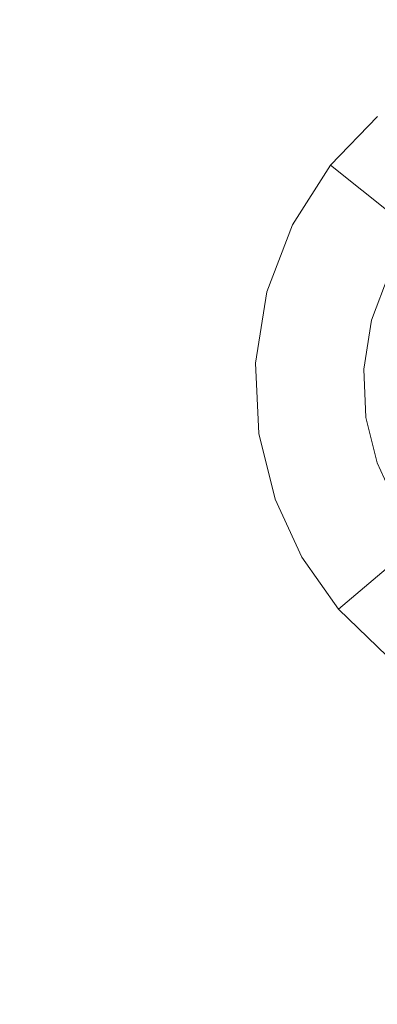
# Model space of a CAD drawing. Extents: x -99 to 241, y -486 to 0.
# Drawn here: x -67 to -64, y -428 to -420 of the extents above; entities that cross this region are included whole.
import ezdxf

# ---------------------------------------------------------------- set-up
doc = ezdxf.new("R2010")
doc.units = 0
doc.header["$LTSCALE"] = 500
doc.header["$MEASUREMENT"] = 0
doc.layers.add('EXC-DYSZA', color=7, linetype='Continuous')
doc.layers.add('EXC-GL', color=7, linetype='Continuous')

msp = doc.modelspace()

# ---------------------------------------------------------------- linework, layer by layer
at = {"layer": 'EXC-DYSZA', "lineweight": 0}
for points, invisible_edges in [([(-64.034, -421.5395, 878.6163), (-64.8551, -421.4383, 879.452), (-64.4654, -421.034, 879.452), (-64.034, -421.5395, 878.6163)], 13), ([(-64.4654, -421.034, 879.952), (-64.8551, -421.4383, 879.452), (-64.8551, -421.4383, 879.952), (-64.4654, -421.034, 879.952)], 11), ([(-64.8551, -421.4383, 879.452), (-64.4654, -421.034, 879.952), (-64.4654, -421.034, 879.452), (-64.8551, -421.4383, 879.452)], 15), ([(-64.8551, -421.4383, 879.952), (-63.881, -421.7185, 879.952), (-64.4654, -421.034, 879.952), (-64.8551, -421.4383, 879.952)], 15), ([(-64.3344, -421.8511, 878.6163), (-65.1706, -421.9311, 879.452), (-64.8551, -421.4383, 879.452), (-64.3344, -421.8511, 878.6163)], 15), ([(-64.8551, -421.4383, 879.952), (-65.1706, -421.9311, 879.452), (-65.1706, -421.9311, 879.952), (-64.8551, -421.4383, 879.952)], 11), ([(-65.1706, -421.9311, 879.452), (-64.8551, -421.4383, 879.952), (-64.8551, -421.4383, 879.452), (-65.1706, -421.9311, 879.452)], 15), ([(-65.1706, -421.9311, 879.952), (-64.1499, -421.9974, 879.952), (-64.8551, -421.4383, 879.952), (-65.1706, -421.9311, 879.952)], 15), ([(-64.8551, -421.4383, 879.452), (-64.034, -421.5395, 878.6163), (-64.3344, -421.8511, 878.6163), (-64.8551, -421.4383, 879.452)], 9), ([(-63.881, -421.7185, 879.952), (-64.8551, -421.4383, 879.952), (-64.1499, -421.9974, 879.952), (-63.881, -421.7185, 879.952)], 11), ([(-65.1706, -421.9311, 879.452), (-64.3344, -421.8511, 878.6163), (-64.5776, -422.231, 878.6163), (-65.1706, -421.9311, 879.452)], 15), ([(-63.9302, -422.1716, 877.6469), (-64.5776, -422.231, 878.6163), (-64.3344, -421.8511, 878.6163), (-63.9302, -422.1716, 877.6469)], 15), ([(-64.5776, -422.231, 878.6163), (-65.3837, -422.4891, 879.452), (-65.1706, -421.9311, 879.452), (-64.5776, -422.231, 878.6163)], 15), ([(-65.1706, -421.9311, 879.952), (-65.3837, -422.4891, 879.452), (-65.3837, -422.4891, 879.952), (-65.1706, -421.9311, 879.952)], 11), ([(-65.3837, -422.4891, 879.452), (-65.1706, -421.9311, 879.952), (-65.1706, -421.9311, 879.452), (-65.3837, -422.4891, 879.452)], 15), ([(-65.3837, -422.4891, 879.952), (-64.3676, -422.3372, 879.952), (-65.1706, -421.9311, 879.952), (-65.3837, -422.4891, 879.952)], 15), ([(-64.1499, -421.9974, 879.952), (-65.1706, -421.9311, 879.952), (-64.3676, -422.3372, 879.952), (-64.1499, -421.9974, 879.952)], 11), ([(-64.5776, -422.231, 878.6163), (-63.9302, -422.1716, 877.6469), (-64.1171, -422.4638, 877.6469), (-64.5776, -422.231, 878.6163)], 15), ([(-65.3837, -422.4891, 879.452), (-64.5776, -422.231, 878.6163), (-64.7419, -422.6611, 878.6163), (-65.3837, -422.4891, 879.452)], 15), ([(-64.1171, -422.4638, 877.6469), (-64.7419, -422.6611, 878.6163), (-64.5776, -422.231, 878.6163), (-64.1171, -422.4638, 877.6469)], 15), ([(-64.3676, -422.3372, 879.952), (-65.3837, -422.4891, 879.952), (-64.5144, -422.7221, 879.952), (-64.3676, -422.3372, 879.952)], 11), ([(-64.7419, -422.6611, 878.6163), (-65.4782, -423.0791, 879.452), (-65.3837, -422.4891, 879.452), (-64.7419, -422.6611, 878.6163)], 15), ([(-65.3837, -422.4891, 879.952), (-65.4782, -423.0791, 879.452), (-65.4782, -423.0791, 879.952), (-65.3837, -422.4891, 879.952)], 11), ([(-65.4782, -423.0791, 879.452), (-65.3837, -422.4891, 879.952), (-65.3837, -422.4891, 879.452), (-65.4782, -423.0791, 879.452)], 15), ([(-65.4782, -423.0791, 879.952), (-64.5144, -422.7221, 879.952), (-65.3837, -422.4891, 879.952), (-65.4782, -423.0791, 879.952)], 15), ([(-64.7419, -422.6611, 878.6163), (-64.1171, -422.4638, 877.6469), (-64.2436, -422.7947, 877.6469), (-64.7419, -422.6611, 878.6163)], 15), ([(-65.4782, -423.0791, 879.452), (-64.7419, -422.6611, 878.6163), (-64.8146, -423.1159, 878.6163), (-65.4782, -423.0791, 879.452)], 15), ([(-64.2436, -422.7947, 877.6469), (-64.8146, -423.1159, 878.6163), (-64.7419, -422.6611, 878.6163), (-64.2436, -422.7947, 877.6469)], 15), ([(-64.5144, -422.7221, 879.952), (-65.4782, -423.0791, 879.952), (-64.5796, -423.1289, 879.952), (-64.5144, -422.7221, 879.952)], 11), ([(-64.8146, -423.1159, 878.6163), (-64.2436, -422.7947, 877.6469), (-64.2995, -423.1445, 877.6469), (-64.8146, -423.1159, 878.6163)], 15), ([(-64.8146, -423.1159, 878.6163), (-65.4516, -423.6635, 879.452), (-65.4782, -423.0791, 879.452), (-64.8146, -423.1159, 878.6163)], 15), ([(-65.4782, -423.0791, 879.952), (-65.4516, -423.6635, 879.452), (-65.4516, -423.6635, 879.952), (-65.4782, -423.0791, 879.952)], 11), ([(-65.4516, -423.6635, 879.452), (-65.4782, -423.0791, 879.952), (-65.4782, -423.0791, 879.452), (-65.4516, -423.6635, 879.452)], 15), ([(-65.4516, -423.6635, 879.952), (-64.5796, -423.1289, 879.952), (-65.4782, -423.0791, 879.952), (-65.4516, -423.6635, 879.952)], 15), ([(-65.4516, -423.6635, 879.452), (-64.8146, -423.1159, 878.6163), (-64.794, -423.5663, 878.6163), (-65.4516, -423.6635, 879.452)], 15), ([(-64.5796, -423.1289, 879.952), (-65.4516, -423.6635, 879.952), (-64.5612, -423.5319, 879.952), (-64.5796, -423.1289, 879.952)], 11), ([(-64.2995, -423.1445, 877.6469), (-64.794, -423.5663, 878.6163), (-64.8146, -423.1159, 878.6163), (-64.2995, -423.1445, 877.6469)], 15), ([(-64.794, -423.5663, 878.6163), (-64.2995, -423.1445, 877.6469), (-64.2837, -423.491, 877.6469), (-64.794, -423.5663, 878.6163)], 15), ([(-65.3161, -424.2085, 879.952), (-64.5612, -423.5319, 879.952), (-65.4516, -423.6635, 879.952), (-65.3161, -424.2085, 879.952)], 15), ([(-64.794, -423.5663, 878.6163), (-65.3161, -424.2085, 879.452), (-65.4516, -423.6635, 879.452), (-64.794, -423.5663, 878.6163)], 15), ([(-64.5612, -423.5319, 879.952), (-65.3161, -424.2085, 879.952), (-64.4677, -423.9079, 879.952), (-64.5612, -423.5319, 879.952)], 11), ([(-65.3161, -424.2085, 879.452), (-64.794, -423.5663, 878.6163), (-64.6896, -423.9865, 878.6163), (-65.3161, -424.2085, 879.452)], 15), ([(-64.2837, -423.491, 877.6469), (-64.6896, -423.9865, 878.6163), (-64.794, -423.5663, 878.6163), (-64.2837, -423.491, 877.6469)], 15), ([(-64.6896, -423.9865, 878.6163), (-64.2837, -423.491, 877.6469), (-64.2033, -423.8142, 877.6469), (-64.6896, -423.9865, 878.6163)], 15), ([(-65.4516, -423.6635, 879.952), (-65.3161, -424.2085, 879.452), (-65.3161, -424.2085, 879.952), (-65.4516, -423.6635, 879.952)], 11), ([(-65.3161, -424.2085, 879.452), (-65.4516, -423.6635, 879.952), (-65.4516, -423.6635, 879.452), (-65.3161, -424.2085, 879.452)], 15), ([(-64.2033, -423.8142, 877.6469), (-64.5186, -424.3574, 878.6163), (-64.6896, -423.9865, 878.6163), (-64.2033, -423.8142, 877.6469)], 15), ([(-64.5186, -424.3574, 878.6163), (-64.2033, -423.8142, 877.6469), (-64.0718, -424.0995, 877.6469), (-64.5186, -424.3574, 878.6163)], 15), ([(-65.094, -424.6897, 879.952), (-64.4677, -423.9079, 879.952), (-65.3161, -424.2085, 879.952), (-65.094, -424.6897, 879.952)], 15), ([(-64.4677, -423.9079, 879.952), (-65.094, -424.6897, 879.952), (-64.3147, -424.2397, 879.952), (-64.4677, -423.9079, 879.952)], 11), ([(-64.6896, -423.9865, 878.6163), (-65.094, -424.6897, 879.452), (-65.3161, -424.2085, 879.452), (-64.6896, -423.9865, 878.6163)], 15), ([(-65.094, -424.6897, 879.452), (-64.6896, -423.9865, 878.6163), (-64.5186, -424.3574, 878.6163), (-65.094, -424.6897, 879.452)], 15), ([(-64.0718, -424.0995, 877.6469), (-64.2829, -424.6911, 878.6163), (-64.5186, -424.3574, 878.6163), (-64.0718, -424.0995, 877.6469)], 15), ([(-65.3161, -424.2085, 879.952), (-65.094, -424.6897, 879.452), (-65.094, -424.6897, 879.952), (-65.3161, -424.2085, 879.952)], 11), ([(-65.094, -424.6897, 879.452), (-65.3161, -424.2085, 879.952), (-65.3161, -424.2085, 879.452), (-65.094, -424.6897, 879.452)], 15), ([(-64.7884, -425.1225, 879.952), (-64.3147, -424.2397, 879.952), (-65.094, -424.6897, 879.952), (-64.7884, -425.1225, 879.952)], 15), ([(-64.3147, -424.2397, 879.952), (-64.7884, -425.1225, 879.952), (-64.1037, -424.5382, 879.952), (-64.3147, -424.2397, 879.952)], 11), ([(-64.5186, -424.3574, 878.6163), (-64.7884, -425.1225, 879.452), (-65.094, -424.6897, 879.452), (-64.5186, -424.3574, 878.6163)], 15), ([(-64.7884, -425.1225, 879.452), (-64.5186, -424.3574, 878.6163), (-64.2829, -424.6911, 878.6163), (-64.7884, -425.1225, 879.452)], 15), ([(-64.3839, -425.5124, 879.952), (-64.1037, -424.5382, 879.952), (-64.7884, -425.1225, 879.952), (-64.3839, -425.5124, 879.952)], 15), ([(-65.094, -424.6897, 879.952), (-64.7884, -425.1225, 879.452), (-64.7884, -425.1225, 879.952), (-65.094, -424.6897, 879.952)], 11), ([(-64.7884, -425.1225, 879.452), (-65.094, -424.6897, 879.952), (-65.094, -424.6897, 879.452), (-64.7884, -425.1225, 879.452)], 15), ([(-64.2829, -424.6911, 878.6163), (-64.3839, -425.5124, 879.452), (-64.7884, -425.1225, 879.452), (-64.2829, -424.6911, 878.6163)], 9), ([(-64.7884, -425.1225, 879.952), (-64.3839, -425.5124, 879.452), (-64.3839, -425.5124, 879.952), (-64.7884, -425.1225, 879.952)], 11), ([(-64.3839, -425.5124, 879.452), (-64.7884, -425.1225, 879.952), (-64.7884, -425.1225, 879.452), (-64.3839, -425.5124, 879.452)], 13)]:
    msp.add_3dface(points, dxfattribs=dict(at, invisible_edges=invisible_edges))
at = {"layer": 'EXC-GL', "lineweight": 0, "invisible_edges": 15}
for points in [[(-88.7194, -386.4897, 879.752), (1.0703, -296.7, 879.752), (1.0703, -476.2794, 879.752), (-88.7194, -386.4897, 879.752)], [(-88.7194, -386.4897, 879.752), (-62.4184, -449.9782, 879.752), (-82.415, -419.5352, 879.752), (-88.7194, -386.4897, 879.752)], [(-88.7194, -386.4897, 879.752), (1.0703, -476.2794, 879.752), (-62.4184, -449.9782, 879.752), (-88.7194, -386.4897, 879.752)], [(-66.8444, -421.6055, 884.752), (-18.2663, -394.1449, 884.752), (-70.0177, -414.6328, 884.752), (-66.8444, -421.6055, 884.752)], [(-18.2663, -394.1449, 884.752), (-66.8444, -421.6055, 884.752), (-17.4031, -396.0415, 884.752), (-18.2663, -394.1449, 884.752)], [(-62.9231, -428.3272, 884.752), (-17.4031, -396.0415, 884.752), (-66.8444, -421.6055, 884.752), (-62.9231, -428.3272, 884.752)], [(-70.2668, -414.7314, 884.74), (-66.8444, -421.6055, 884.752), (-70.0177, -414.6328, 884.752), (-70.2668, -414.7314, 884.74)], [(-67.3197, -421.8514, 884.7039), (-70.2668, -414.7314, 884.74), (-70.5153, -414.8298, 884.7039), (-67.3197, -421.8514, 884.7039)], [(-66.8444, -421.6055, 884.752), (-70.2668, -414.7314, 884.74), (-67.0824, -421.7286, 884.74), (-66.8444, -421.6055, 884.752)], [(-70.2668, -414.7314, 884.74), (-67.3197, -421.8514, 884.7039), (-67.0824, -421.7286, 884.74), (-70.2668, -414.7314, 884.74)], [(-70.5153, -414.8298, 884.7039), (-67.5536, -421.9722, 884.6438), (-67.3197, -421.8514, 884.7039), (-70.5153, -414.8298, 884.7039)], [(-82.415, -419.5352, 879.752), (-62.4184, -449.9782, 879.752), (-74.0822, -435.6195, 879.752), (-82.415, -419.5352, 879.752)], [(-67.0824, -421.7286, 884.74), (-62.9231, -428.3272, 884.752), (-66.8444, -421.6055, 884.752), (-67.0824, -421.7286, 884.74)], [(-63.3711, -428.6201, 884.7039), (-67.0824, -421.7286, 884.74), (-67.3197, -421.8514, 884.7039), (-63.3711, -428.6201, 884.7039)], [(-62.9231, -428.3272, 884.752), (-67.0824, -421.7286, 884.74), (-63.1473, -428.4737, 884.74), (-62.9231, -428.3272, 884.752)], [(-67.0824, -421.7286, 884.74), (-63.3711, -428.6201, 884.7039), (-63.1473, -428.4737, 884.74), (-67.0824, -421.7286, 884.74)], [(-63.5913, -428.764, 884.6438), (-67.3197, -421.8514, 884.7039), (-67.5536, -421.9722, 884.6438), (-63.5913, -428.764, 884.6438)], [(-67.3197, -421.8514, 884.7039), (-63.5913, -428.764, 884.6438), (-63.3711, -428.6201, 884.7039), (-67.3197, -421.8514, 884.7039)], [(-67.7799, -422.0893, 884.561), (-63.5913, -428.764, 884.6438), (-67.5536, -421.9722, 884.6438), (-67.7799, -422.0893, 884.561)], [(-73.9815, -425.2958, 881.9431), (-63.8048, -428.9036, 884.561), (-67.7799, -422.0893, 884.561), (-73.9815, -425.2958, 881.9431)], [(-63.5913, -428.764, 884.6438), (-67.7799, -422.0893, 884.561), (-63.8048, -428.9036, 884.561), (-63.5913, -428.764, 884.6438)], [(-63.8048, -428.9036, 884.561), (-73.9815, -425.2958, 881.9431), (-69.648, -432.7238, 881.9431), (-63.8048, -428.9036, 884.561)]]:
    msp.add_3dface(points, dxfattribs=at)

doc.saveas('drawing.dxf')
